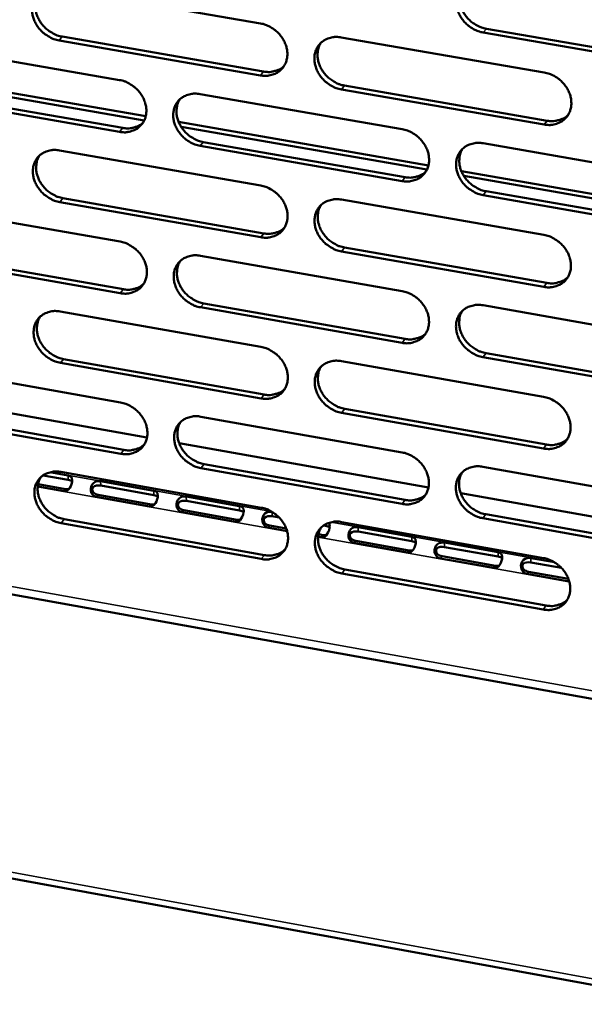
# Model space of a CAD drawing. Units: millimetres. Extents: x 65 to 5840, y 100 to 4100.
# Drawn here: x 5141 to 5188, y 2951 to 3033 of the extents above; entities that cross this region are included whole.
import ezdxf

# ---------------------------------------------------------------- set-up
doc = ezdxf.new("R2010")
doc.units = ezdxf.units.MM
doc.header["$LTSCALE"] = 20
doc.layers.add('Visible (ISO)', color=7, linetype='Continuous', lineweight=50)
doc.layers.add('Visible Narrow (ISO)', color=7, linetype='Continuous', lineweight=35)

msp = doc.modelspace()

# ---------------------------------------------------------------- linework, layer by layer
at = {"layer": 'Visible (ISO)'}
for p, q in [((5144.692, 3035.563), (5161.397, 3032.677)), ((5180.127, 3032.233), (5197.004, 3029.323)), ((5144.978, 3031.579), (5161.667, 3028.686)), ((5168.101, 3031.518), (5184.92, 3028.612)), ((5196.75, 3029.005), (5179.868, 3031.916)), ((5133.088, 3030.871), (5149.719, 3027.981)), ((5161.404, 3028.37), (5144.711, 3031.265)), ((5131.343, 3028.558), (5151.895, 3024.979)), ((5131.547, 3028.165), (5151.776, 3024.641)), ((5168.365, 3027.525), (5185.168, 3024.612)), ((5149.734, 3023.689), (5133.115, 3026.587)), ((5133.385, 3026.902), (5150, 3024.006)), ((5156.394, 3026.821), (5173.138, 3023.911)), ((5184.911, 3024.293), (5168.104, 3027.208)), ((5154.618, 3024.505), (5175.319, 3020.9)), ((5154.822, 3024.11), (5175.198, 3020.561)), ((5173.137, 3019.607), (5156.405, 3022.525)), ((5156.669, 3022.843), (5173.397, 3019.927)), ((5179.858, 3022.744), (5196.716, 3019.814)), ((5144.75, 3022.149), (5161.42, 3019.236)), ((5178.051, 3020.424), (5198.902, 3016.793)), ((5178.255, 3020.029), (5198.779, 3016.453)), ((5196.699, 3015.498), (5179.853, 3018.436)), ((5180.111, 3018.756), (5196.953, 3015.82)), ((5133.17, 3017.503), (5149.767, 3014.587)), ((5161.428, 3014.947), (5144.769, 3017.868)), ((5145.036, 3018.186), (5161.69, 3015.267)), ((5168.111, 3018.067), (5184.894, 3015.135)), ((5133.466, 3013.555), (5150.047, 3010.633)), ((5156.428, 3013.416), (5173.136, 3010.48)), ((5184.885, 3010.834), (5168.114, 3013.775)), ((5168.374, 3014.095), (5185.142, 3011.156)), ((5149.782, 3010.312), (5133.197, 3013.237)), ((5156.702, 3009.46), (5173.395, 3006.517)), ((5144.808, 3008.791), (5161.443, 3005.852)), ((5173.136, 3006.194), (5156.438, 3009.139)), ((5179.842, 3009.302), (5196.665, 3006.346)), ((5180.095, 3005.336), (5196.902, 3002.373)), ((5161.451, 3001.58), (5144.827, 3004.528)), ((5145.093, 3004.849), (5161.712, 3001.904)), ((5168.12, 3004.672), (5184.868, 3001.713)), ((5196.649, 3002.049), (5179.838, 3005.013)), ((5133.252, 3004.19), (5149.814, 3001.248)), ((5135.102, 3001.354), (5152, 2998.346)), ((5184.859, 2997.43), (5168.123, 3000.398)), ((5168.383, 3000.721), (5185.115, 2997.756)), ((5149.829, 2996.992), (5133.278, 2999.942)), ((5133.547, 3000.264), (5150.094, 2997.315)), ((5156.461, 3000.067), (5173.135, 2997.106)), ((5154.66, 2997.872), (5175.326, 2994.194)), ((5143.959, 2995.462), (5145.463, 2995.193)), ((5144.866, 2995.488), (5161.466, 2992.523)), ((5173.135, 2992.837), (5156.472, 2995.808)), ((5156.735, 2996.132), (5173.393, 2993.163)), ((5179.827, 2995.917), (5196.614, 2992.935)), ((5145.471, 2994.831), (5143.388, 2995.204)), ((5148.157, 2994.712), (5152.558, 2993.926)), ((5145.108, 2993.894), (5142.943, 2994.282)), ((5142.972, 2994.477), (5145.262, 2994.067)), ((5152.566, 2993.564), (5148.164, 2994.35)), ((5152.205, 2992.625), (5147.802, 2993.413)), ((5147.956, 2993.586), (5152.358, 2992.799)), ((5155.257, 2993.444), (5159.668, 2992.656)), ((5159.675, 2992.293), (5155.265, 2993.082)), ((5177.996, 2993.718), (5198.811, 2990.013)), ((4974.081, 2992.393), (5450.401, 2904.939)), ((5155.057, 2992.316), (5159.468, 2991.527)), ((5104.886, 2991.803), (5322.323, 2952.624)), ((5145.15, 2991.567), (5161.735, 2988.596)), ((5159.316, 2991.354), (5154.904, 2992.143)), ((5162.373, 2992.173), (5162.379, 2992.172)), ((5162.956, 2991.707), (5162.379, 2991.81)), ((5196.598, 2988.655), (5179.822, 2991.645)), ((5180.079, 2991.972), (5196.851, 2988.983)), ((5161.474, 2988.269), (5144.884, 2991.243)), ((5163.606, 2990.587), (5162.021, 2990.87)), ((5162.173, 2991.044), (5163.535, 2990.8)), ((5166.799, 2991.02), (5166.639, 2991.049)), ((5168.129, 2991.333), (5184.842, 2988.348)), ((5169.503, 2990.899), (5173.932, 2990.108)), ((5166.442, 2990.079), (5166.179, 2990.126)), ((5166.209, 2990.322), (5166.593, 2990.254)), ((5169.303, 2989.769), (5173.733, 2988.977)), ((5173.938, 2989.745), (5169.509, 2990.536)), ((5173.583, 2988.802), (5169.153, 2989.595)), ((5176.648, 2989.623), (5181.086, 2988.83)), ((5181.092, 2988.467), (5176.653, 2989.26)), ((5180.738, 2987.523), (5176.299, 2988.317)), ((5176.448, 2988.491), (5180.887, 2987.698)), ((5183.807, 2988.344), (5185.76, 2987.995)), ((5168.391, 2987.403), (5185.089, 2984.412)), ((5186.339, 2987.529), (5183.813, 2987.98)), ((5184.834, 2984.083), (5168.132, 2987.076)), ((5186.99, 2986.405), (5183.46, 2987.036)), ((5183.608, 2987.211), (5186.92, 2986.619))]:
    msp.add_line(p, q, dxfattribs=at)
at = {"layer": 'Visible (ISO)', "flags": 128}
for points in [[(5179.868, 3031.916, -0.033456), (5179.431, 3032.027, -0.053655), (5179.175, 3032.142, -0.014262), (5178.73, 3032.419, -0.032968), (5178.549, 3032.557, -0.032914), (5178.284, 3032.821, -0.032572), (5178.053, 3033.12, -0.035168), (5177.873, 3033.434, -0.034221), (5177.735, 3033.778, -0.039076), (5177.654, 3034.112, -0.037888), (5177.625, 3034.465, -0.043717), (5177.652, 3034.791, -0.042806), (5177.736, 3035.114, -0.047063), (5177.869, 3035.402, -0.046733), (5178.055, 3035.662, -0.046852), (5178.286, 3035.883, -0.047132), (5178.552, 3036.055, -0.043039), (5178.748, 3036.137, -0.020384), (5179.179, 3036.255, -0.061669), (5179.461, 3036.285, -0.042142), (5179.873, 3036.242)], [(5144.711, 3031.265, -0.033396), (5144.278, 3031.374, -0.053645), (5144.024, 3031.489, -0.014225), (5143.583, 3031.764, -0.032893), (5143.404, 3031.901, -0.032682), (5143.141, 3032.164, -0.032371), (5142.911, 3032.461, -0.034871), (5142.732, 3032.773, -0.033927), (5142.593, 3033.115, -0.038789), (5142.512, 3033.446, -0.037567), (5142.481, 3033.798, -0.043565), (5142.506, 3034.121, -0.042602), (5142.587, 3034.443, -0.047176), (5142.717, 3034.729, -0.046806), (5142.899, 3034.987, -0.047207), (5143.126, 3035.207, -0.047457), (5143.388, 3035.378, -0.043419), (5143.582, 3035.459, -0.020626), (5144.006, 3035.577, -0.062018), (5144.285, 3035.606, -0.04247), (5144.692, 3035.563)], [(5178.164, 3035.777, 0.040297), (5177.995, 3035.447, 0.063241), (5177.933, 3035.218, 0.019205), (5177.89, 3034.793, 0.039914), (5177.893, 3034.588, 0.034703), (5177.949, 3034.253, 0.035826), (5178.048, 3033.94, 0.031849), (5178.199, 3033.622, 0.032643), (5178.385, 3033.333, 0.030702), (5178.614, 3033.059, 0.030927), (5178.873, 3032.818, 0.031249), (5179.041, 3032.696, 0.012908), (5179.471, 3032.44, 0.051369), (5179.713, 3032.335, 0.031668), (5180.127, 3032.233)], [(5143.041, 3035.133, 0.040707), (5142.867, 3034.806, 0.063818), (5142.802, 3034.579, 0.019547), (5142.755, 3034.156, 0.040291), (5142.756, 3033.949, 0.034862), (5142.81, 3033.613, 0.036022), (5142.907, 3033.299, 0.031933), (5143.055, 3032.979, 0.032741), (5143.24, 3032.688, 0.030805), (5143.468, 3032.413, 0.031014), (5143.727, 3032.169, 0.031448), (5143.895, 3032.046, 0.013081), (5144.324, 3031.788, 0.051717), (5144.565, 3031.683, 0.031889), (5144.978, 3031.579)], [(5161.397, 3032.677, -0.033428), (5161.832, 3032.567, -0.053653), (5162.087, 3032.452, -0.014251), (5162.53, 3032.176, -0.032933), (5162.71, 3032.038, -0.032809), (5162.975, 3031.775, -0.032479), (5163.205, 3031.476, -0.035041), (5163.384, 3031.164, -0.034096), (5163.523, 3030.821, -0.038971), (5163.603, 3030.488, -0.037774), (5163.633, 3030.136, -0.043695), (5163.608, 3029.812, -0.042775), (5163.525, 3029.489, -0.047166), (5163.393, 3029.203, -0.046841), (5163.208, 3028.944, -0.047038), (5162.98, 3028.725, -0.047331), (5162.715, 3028.553, -0.043192), (5162.521, 3028.473, -0.020487), (5162.094, 3028.356, -0.06179), (5161.813, 3028.327, -0.042269), (5161.404, 3028.37)], [(5168.104, 3027.208, -0.033402), (5167.669, 3027.318, -0.053606), (5167.413, 3027.433, -0.014226), (5166.97, 3027.71, -0.032908), (5166.79, 3027.847, -0.032816), (5166.526, 3028.11, -0.032479), (5166.295, 3028.409, -0.035065), (5166.116, 3028.721, -0.034112), (5165.977, 3029.065, -0.039), (5165.897, 3029.397, -0.037795), (5165.867, 3029.749, -0.04371), (5165.893, 3030.074, -0.042779), (5165.976, 3030.396, -0.047151), (5166.108, 3030.683, -0.04681), (5166.293, 3030.942, -0.046998), (5166.522, 3031.162, -0.047272), (5166.787, 3031.334, -0.043156), (5166.982, 3031.415, -0.020454), (5167.41, 3031.532, -0.061759), (5167.691, 3031.561, -0.042239), (5168.101, 3031.518)], [(5166.41, 3031.065, 0.040392), (5166.241, 3030.736, 0.06339), (5166.178, 3030.508, 0.019285), (5166.134, 3030.085, 0.039996), (5166.138, 3029.879, 0.0347), (5166.193, 3029.545, 0.03584), (5166.292, 3029.233, 0.031818), (5166.442, 3028.915, 0.032619), (5166.627, 3028.626, 0.030674), (5166.856, 3028.352, 0.030896), (5167.115, 3028.11, 0.031248), (5167.282, 3027.989, 0.012917), (5167.711, 3027.733, 0.051395), (5167.952, 3027.628, 0.031674), (5168.365, 3027.525)], [(5161.667, 3028.686, 0.037949), (5162.043, 3028.645, 0.056934), (5162.296, 3028.664, 0.017096), (5162.6, 3028.735, 0.018717), (5162.873, 3028.819, 0.062467), (5163.075, 3028.919, 0.039796), (5163.352, 3029.137)], [(5184.92, 3028.612, -0.033434), (5185.357, 3028.502, -0.053614), (5185.614, 3028.387, -0.014251), (5186.06, 3028.109, -0.032948), (5186.24, 3027.971, -0.032943), (5186.506, 3027.707, -0.032588), (5186.737, 3027.407, -0.035237), (5186.916, 3027.094, -0.034283), (5187.055, 3026.75, -0.039183), (5187.135, 3026.416, -0.038003), (5187.163, 3026.063, -0.043838), (5187.136, 3025.737, -0.042952), (5187.052, 3025.415, -0.047138), (5186.918, 3025.127, -0.046843), (5186.731, 3024.868, -0.046827), (5186.499, 3024.648, -0.047145), (5186.233, 3024.477, -0.04293), (5186.037, 3024.396, -0.020317), (5185.606, 3024.279, -0.061532), (5185.323, 3024.25, -0.042039), (5184.911, 3024.293)], [(5149.719, 3027.981, -0.033374), (5150.152, 3027.871, -0.053604), (5150.406, 3027.756, -0.014214), (5150.848, 3027.48, -0.032873), (5151.027, 3027.343, -0.03271), (5151.291, 3027.081, -0.032387), (5151.521, 3026.783, -0.034939), (5151.7, 3026.472, -0.033988), (5151.838, 3026.129, -0.038895), (5151.919, 3025.798, -0.037681), (5151.949, 3025.447, -0.043686), (5151.925, 3025.124, -0.042748), (5151.843, 3024.803, -0.047254), (5151.712, 3024.517, -0.046917), (5151.529, 3024.259, -0.047185), (5151.302, 3024.041, -0.047471), (5151.039, 3023.87, -0.043309), (5150.845, 3023.79, -0.020558), (5150.42, 3023.674, -0.061879), (5150.141, 3023.645, -0.042366), (5149.734, 3023.689)], [(5156.405, 3022.525, -0.033348), (5155.971, 3022.636, -0.053557), (5155.717, 3022.75, -0.01419), (5155.275, 3023.026, -0.032848), (5155.096, 3023.163, -0.032717), (5154.832, 3023.426, -0.032386), (5154.602, 3023.724, -0.034963), (5154.423, 3024.035, -0.034004), (5154.284, 3024.377, -0.038923), (5154.204, 3024.709, -0.037702), (5154.174, 3025.06, -0.043701), (5154.199, 3025.383, -0.042753), (5154.281, 3025.704, -0.047238), (5154.412, 3025.99, -0.046886), (5154.595, 3026.248, -0.047144), (5154.823, 3026.467, -0.047412), (5155.086, 3026.638, -0.043273), (5155.28, 3026.719, -0.020525), (5155.706, 3026.835, -0.061848), (5155.986, 3026.864, -0.042335), (5156.394, 3026.821)], [(5154.72, 3026.378, 0.040484), (5154.55, 3026.051, 0.063536), (5154.488, 3025.824, 0.019363), (5154.443, 3025.402, 0.040077), (5154.446, 3025.196, 0.034696), (5154.502, 3024.863, 0.035852), (5154.6, 3024.551, 0.031785), (5154.75, 3024.233, 0.032594), (5154.934, 3023.944, 0.030644), (5155.163, 3023.671, 0.030863), (5155.421, 3023.429, 0.031245), (5155.588, 3023.308, 0.012924), (5156.016, 3023.051, 0.051418), (5156.257, 3022.946, 0.031678), (5156.669, 3022.843)], [(5185.168, 3024.612, 0.038624), (5185.554, 3024.57, 0.057706), (5185.814, 3024.591, 0.017626), (5186.126, 3024.666, 0.019313), (5186.405, 3024.754, 0.063373), (5186.612, 3024.86, 0.040525), (5186.893, 3025.087)], [(5150, 3024.006, 0.037739), (5150.372, 3023.964, 0.056678), (5150.621, 3023.983, 0.016932), (5150.923, 3024.051, 0.018549), (5151.192, 3024.133, 0.062226), (5151.392, 3024.231, 0.039589), (5151.668, 3024.445)], [(5173.138, 3023.911, -0.03338), (5173.573, 3023.801, -0.053565), (5173.829, 3023.686, -0.014215), (5174.273, 3023.409, -0.032888), (5174.453, 3023.272, -0.032845), (5174.718, 3023.008, -0.032494), (5174.948, 3022.709, -0.035134), (5175.128, 3022.397, -0.034174), (5175.266, 3022.053, -0.039107), (5175.346, 3021.721, -0.03791), (5175.375, 3021.369, -0.043831), (5175.349, 3021.045, -0.042926), (5175.265, 3020.723, -0.047227), (5175.133, 3020.437, -0.04692), (5174.947, 3020.179, -0.046974), (5174.717, 3019.96, -0.047285), (5174.452, 3019.789, -0.043046), (5174.257, 3019.708, -0.020387), (5173.828, 3019.592, -0.061621), (5173.547, 3019.564, -0.042135), (5173.137, 3019.607)], [(5179.853, 3018.436, -0.033354), (5179.417, 3018.547, -0.053518), (5179.161, 3018.662, -0.01419), (5178.716, 3018.94, -0.032863), (5178.536, 3019.077, -0.032852), (5178.272, 3019.34, -0.032494), (5178.041, 3019.639, -0.035157), (5177.862, 3019.952, -0.03419), (5177.724, 3020.295, -0.039135), (5177.644, 3020.628, -0.03793), (5177.615, 3020.979, -0.043845), (5177.641, 3021.304, -0.04293), (5177.725, 3021.626, -0.047211), (5177.858, 3021.912, -0.046889), (5178.043, 3022.171, -0.046933), (5178.274, 3022.39, -0.047226), (5178.54, 3022.561, -0.043011), (5178.735, 3022.642, -0.020354), (5179.165, 3022.759, -0.06159), (5179.447, 3022.787, -0.042105), (5179.858, 3022.744)], [(5144.769, 3017.868, -0.033295), (5144.337, 3017.979, -0.053508), (5144.084, 3018.093, -0.014154), (5143.643, 3018.369, -0.032789), (5143.465, 3018.505, -0.03262), (5143.202, 3018.767, -0.032294), (5142.973, 3019.064, -0.034861), (5142.794, 3019.374, -0.033897), (5142.655, 3019.716, -0.038847), (5142.575, 3020.046, -0.037609), (5142.544, 3020.396, -0.043692), (5142.568, 3020.718, -0.042726), (5142.649, 3021.038, -0.047325), (5142.779, 3021.323, -0.046962), (5142.961, 3021.58, -0.04729), (5143.187, 3021.798, -0.047552), (5143.449, 3021.968, -0.04339), (5143.642, 3022.048, -0.020595), (5144.066, 3022.164, -0.061938), (5144.345, 3022.192, -0.042432), (5144.75, 3022.149)], [(5143.094, 3021.717, 0.040575), (5142.924, 3021.391, 0.06368), (5142.861, 3021.165, 0.01944), (5142.816, 3020.744, 0.040155), (5142.819, 3020.539, 0.034689), (5142.874, 3020.206, 0.035862), (5142.972, 3019.894, 0.03175), (5143.121, 3019.577, 0.032567), (5143.306, 3019.288, 0.030612), (5143.533, 3019.015, 0.030828), (5143.791, 3018.773, 0.03124), (5143.958, 3018.651, 0.01293), (5144.385, 3018.395, 0.051439), (5144.624, 3018.29, 0.03168), (5145.036, 3018.186)], [(5178.144, 3022.277, 0.040167), (5177.979, 3021.947, 0.063106), (5177.919, 3021.72, 0.0191), (5177.878, 3021.298, 0.03978), (5177.883, 3021.094, 0.03453), (5177.94, 3020.762, 0.035666), (5178.04, 3020.452, 0.031665), (5178.191, 3020.136, 0.032467), (5178.377, 3019.849, 0.030508), (5178.606, 3019.578, 0.03074), (5178.864, 3019.338, 0.031041), (5179.03, 3019.218, 0.012759), (5179.459, 3018.963, 0.051092), (5179.699, 3018.859, 0.031459), (5180.111, 3018.756)], [(5173.397, 3019.927, 0.038407), (5173.779, 3019.884, 0.057443), (5174.035, 3019.905, 0.017453), (5174.344, 3019.977, 0.019136), (5174.62, 3020.064, 0.063123), (5174.825, 3020.167, 0.040309), (5175.104, 3020.39)], [(5161.42, 3019.236, -0.033326), (5161.854, 3019.126, -0.053516), (5162.109, 3019.011, -0.014179), (5162.551, 3018.734, -0.032828), (5162.731, 3018.598, -0.032746), (5162.994, 3018.335, -0.032401), (5163.224, 3018.037, -0.035031), (5163.403, 3017.725, -0.034066), (5163.542, 3017.383, -0.03903), (5163.622, 3017.052, -0.037816), (5163.652, 3016.701, -0.043822), (5163.626, 3016.378, -0.042899), (5163.544, 3016.057, -0.047315), (5163.412, 3015.772, -0.046997), (5163.228, 3015.515, -0.04712), (5162.999, 3015.297, -0.047425), (5162.736, 3015.127, -0.043163), (5162.542, 3015.047, -0.020457), (5162.115, 3014.931, -0.06171), (5161.835, 3014.903, -0.042231), (5161.428, 3014.947)], [(5168.114, 3013.775, -0.033301), (5167.679, 3013.886, -0.053469), (5167.424, 3014.001, -0.014154), (5166.981, 3014.277, -0.032804), (5166.802, 3014.414, -0.032753), (5166.538, 3014.677, -0.032401), (5166.308, 3014.975, -0.035055), (5166.129, 3015.286, -0.034082), (5165.991, 3015.629, -0.039058), (5165.911, 3015.96, -0.037837), (5165.881, 3016.311, -0.043837), (5165.907, 3016.634, -0.042903), (5165.99, 3016.955, -0.047299), (5166.122, 3017.24, -0.046966), (5166.306, 3017.498, -0.04708), (5166.535, 3017.716, -0.047366), (5166.799, 3017.886, -0.043127), (5166.993, 3017.967, -0.020424), (5167.421, 3018.083, -0.061679), (5167.701, 3018.111, -0.042201), (5168.111, 3018.067)], [(5166.414, 3017.611, 0.040261), (5166.249, 3017.284, 0.063254), (5166.188, 3017.057, 0.01918), (5166.148, 3016.636, 0.039862), (5166.152, 3016.432, 0.034528), (5166.209, 3016.101, 0.03568), (5166.309, 3015.791, 0.031635), (5166.459, 3015.475, 0.032445), (5166.644, 3015.189, 0.030481), (5166.873, 3014.917, 0.030709), (5167.13, 3014.678, 0.031041), (5167.296, 3014.558, 0.012768), (5167.724, 3014.302, 0.051118), (5167.963, 3014.198, 0.031465), (5168.374, 3014.095)], [(5161.69, 3015.267, 0.038193), (5162.067, 3015.224, 0.057183), (5162.321, 3015.244, 0.017284), (5162.627, 3015.315, 0.018963), (5162.9, 3015.399, 0.062877), (5163.102, 3015.5, 0.040098), (5163.38, 3015.72)], [(5184.894, 3015.135, -0.033332), (5185.33, 3015.024, -0.053477), (5185.587, 3014.908, -0.014179), (5186.031, 3014.631, -0.032843), (5186.211, 3014.493, -0.032881), (5186.476, 3014.23, -0.032509), (5186.707, 3013.93, -0.035226), (5186.886, 3013.618, -0.034253), (5187.024, 3013.275, -0.039243), (5187.104, 3012.942, -0.038046), (5187.133, 3012.591, -0.043967), (5187.106, 3012.267, -0.043076), (5187.021, 3011.945, -0.047286), (5186.887, 3011.659, -0.046998), (5186.701, 3011.402, -0.046908), (5186.47, 3011.183, -0.047237), (5186.204, 3011.013, -0.042901), (5186.009, 3010.933, -0.020287), (5185.578, 3010.817, -0.061452), (5185.296, 3010.789, -0.042001), (5184.885, 3010.834)], [(5149.767, 3014.587, -0.033272), (5150.199, 3014.476, -0.053468), (5150.453, 3014.361, -0.014143), (5150.894, 3014.086, -0.032769), (5151.072, 3013.949, -0.032648), (5151.335, 3013.687, -0.032309), (5151.565, 3013.39, -0.034929), (5151.743, 3013.079, -0.033958), (5151.882, 3012.738, -0.038953), (5151.962, 3012.408, -0.037723), (5151.992, 3012.058, -0.043814), (5151.968, 3011.736, -0.042872), (5151.886, 3011.417, -0.047403), (5151.755, 3011.133, -0.047073), (5151.573, 3010.877, -0.047266), (5151.346, 3010.66, -0.047565), (5151.084, 3010.49, -0.04328), (5150.891, 3010.411, -0.020527), (5150.467, 3010.296, -0.061799), (5150.188, 3010.268, -0.042327), (5149.782, 3010.312)], [(5156.438, 3009.139, -0.033247), (5156.006, 3009.25, -0.05342), (5155.752, 3009.364, -0.014118), (5155.31, 3009.64, -0.032744), (5155.132, 3009.777, -0.032655), (5154.869, 3010.039, -0.032309), (5154.64, 3010.336, -0.034953), (5154.461, 3010.647, -0.033974), (5154.322, 3010.988, -0.038982), (5154.242, 3011.318, -0.037744), (5154.212, 3011.668, -0.043829), (5154.237, 3011.99, -0.042876), (5154.319, 3012.309, -0.047387), (5154.449, 3012.594, -0.047042), (5154.632, 3012.85, -0.047226), (5154.86, 3013.067, -0.047506), (5155.123, 3013.237, -0.043244), (5155.316, 3013.317, -0.020494), (5155.741, 3013.432, -0.061768), (5156.021, 3013.46, -0.042297), (5156.428, 3013.416)], [(5154.749, 3012.971, 0.040353), (5154.583, 3012.645, 0.0634), (5154.522, 3012.42, 0.019258), (5154.481, 3012, 0.039942), (5154.485, 3011.796, 0.034524), (5154.542, 3011.465, 0.035692), (5154.641, 3011.156, 0.031603), (5154.791, 3010.84, 0.032421), (5154.976, 3010.554, 0.030452), (5155.203, 3010.282, 0.030677), (5155.461, 3010.043, 0.031039), (5155.626, 3009.922, 0.012776), (5156.053, 3009.667, 0.051143), (5156.292, 3009.563, 0.03147), (5156.702, 3009.46)], [(5150.047, 3010.633, 0.037983), (5150.42, 3010.59, 0.056926), (5150.671, 3010.609, 0.017118), (5150.974, 3010.678, 0.018793), (5151.244, 3010.76, 0.062634), (5151.444, 3010.859, 0.039889), (5151.72, 3011.074)], [(5185.142, 3011.156, 0.038864), (5185.529, 3011.112, 0.057947), (5185.79, 3011.134, 0.017812), (5186.104, 3011.209, 0.019559), (5186.383, 3011.298, 0.063777), (5186.59, 3011.404, 0.040823), (5186.871, 3011.633)], [(5173.136, 3010.48, -0.033278), (5173.571, 3010.369, -0.053429), (5173.826, 3010.254, -0.014143), (5174.27, 3009.977, -0.032783), (5174.449, 3009.84, -0.032782), (5174.713, 3009.577, -0.032416), (5174.943, 3009.279, -0.035123), (5175.122, 3008.968, -0.034144), (5175.26, 3008.625, -0.039166), (5175.34, 3008.294, -0.037952), (5175.369, 3007.944, -0.043959), (5175.343, 3007.621, -0.04305), (5175.26, 3007.301, -0.047375), (5175.127, 3007.016, -0.047076), (5174.942, 3006.759, -0.047055), (5174.713, 3006.542, -0.047378), (5174.448, 3006.372, -0.043017), (5174.254, 3006.293, -0.020356), (5173.826, 3006.178, -0.061541), (5173.545, 3006.15, -0.042097), (5173.136, 3006.194)], [(5179.838, 3005.013, -0.033253), (5179.402, 3005.124, -0.053382), (5179.147, 3005.239, -0.014119), (5178.703, 3005.517, -0.032759), (5178.524, 3005.654, -0.032789), (5178.26, 3005.917, -0.032416), (5178.03, 3006.215, -0.035147), (5177.851, 3006.526, -0.03416), (5177.713, 3006.869, -0.039194), (5177.633, 3007.2, -0.037973), (5177.604, 3007.55, -0.043973), (5177.63, 3007.873, -0.043054), (5177.714, 3008.194, -0.04736), (5177.847, 3008.479, -0.047044), (5178.032, 3008.736, -0.047014), (5178.262, 3008.954, -0.047319), (5178.527, 3009.123, -0.042981), (5178.722, 3009.203, -0.020324), (5179.151, 3009.319, -0.06151), (5179.432, 3009.347, -0.042067), (5179.842, 3009.302)], [(5144.827, 3004.528, -0.033194), (5144.396, 3004.639, -0.053372), (5144.143, 3004.753, -0.014083), (5143.703, 3005.029, -0.032685), (5143.525, 3005.165, -0.032558), (5143.263, 3005.426, -0.032217), (5143.034, 3005.723, -0.034851), (5142.856, 3006.032, -0.033867), (5142.718, 3006.372, -0.038905), (5142.637, 3006.701, -0.03765), (5142.606, 3007.05, -0.043819), (5142.631, 3007.371, -0.042849), (5142.711, 3007.689, -0.047474), (5142.841, 3007.972, -0.047118), (5143.023, 3008.228, -0.047372), (5143.249, 3008.444, -0.047646), (5143.51, 3008.613, -0.043361), (5143.702, 3008.693, -0.020564), (5144.125, 3008.807, -0.061857), (5144.403, 3008.835, -0.042393), (5144.808, 3008.791)], [(5178.124, 3008.833, 0.040038), (5177.963, 3008.505, 0.062972), (5177.904, 3008.279, 0.018997), (5177.867, 3007.859, 0.039647), (5177.873, 3007.657, 0.034358), (5177.932, 3007.328, 0.035506), (5178.032, 3007.02, 0.031483), (5178.184, 3006.706, 0.032294), (5178.369, 3006.422, 0.030316), (5178.598, 3006.153, 0.030554), (5178.855, 3005.915, 0.030837), (5179.02, 3005.796, 0.012612), (5179.447, 3005.542, 0.050818), (5179.685, 3005.439, 0.031253), (5180.095, 3005.336)], [(5143.147, 3008.356, 0.040444), (5142.981, 3008.032, 0.063544), (5142.92, 3007.807, 0.019335), (5142.878, 3007.388, 0.04002), (5142.882, 3007.185, 0.034518), (5142.938, 3006.854, 0.035702), (5143.037, 3006.545, 0.03157), (5143.187, 3006.23, 0.032395), (5143.371, 3005.944, 0.030422), (5143.598, 3005.673, 0.030644), (5143.855, 3005.433, 0.031035), (5144.02, 3005.312, 0.012783), (5144.446, 3005.057, 0.051165), (5144.684, 3004.953, 0.031473), (5145.093, 3004.849)], [(5173.395, 3006.517, 0.038646), (5173.778, 3006.474, 0.057683), (5174.036, 3006.494, 0.017638), (5174.346, 3006.567, 0.01938), (5174.623, 3006.654, 0.063526), (5174.828, 3006.758, 0.040607), (5175.107, 3006.983)], [(5161.443, 3005.852, -0.033225), (5161.876, 3005.741, -0.05338), (5162.131, 3005.626, -0.014107), (5162.572, 3005.349, -0.032724), (5162.751, 3005.213, -0.032684), (5163.014, 3004.95, -0.032324), (5163.244, 3004.653, -0.035021), (5163.422, 3004.343, -0.034035), (5163.561, 3004.001, -0.039089), (5163.641, 3003.671, -0.037858), (5163.67, 3003.322, -0.04395), (5163.645, 3003, -0.043023), (5163.562, 3002.681, -0.047464), (5163.431, 3002.397, -0.047153), (5163.247, 3002.142, -0.047201), (5163.019, 3001.925, -0.047518), (5162.756, 3001.757, -0.043133), (5162.563, 3001.677, -0.020426), (5162.137, 3001.563, -0.061629), (5161.858, 3001.536, -0.042193), (5161.451, 3001.58)], [(5168.123, 3000.398, -0.0332), (5167.689, 3000.509, -0.053333), (5167.435, 3000.624, -0.014083), (5166.993, 3000.901, -0.0327), (5166.814, 3001.037, -0.032691), (5166.551, 3001.3, -0.032323), (5166.321, 3001.597, -0.035045), (5166.143, 3001.907, -0.034051), (5166.005, 3002.249, -0.039117), (5165.925, 3002.579, -0.037879), (5165.895, 3002.928, -0.043965), (5165.921, 3003.25, -0.043028), (5166.003, 3003.569, -0.047448), (5166.135, 3003.853, -0.047121), (5166.319, 3004.109, -0.047161), (5166.547, 3004.326, -0.047459), (5166.811, 3004.495, -0.043098), (5167.005, 3004.575, -0.020393), (5167.432, 3004.689, -0.061599), (5167.712, 3004.717, -0.042163), (5168.12, 3004.672)], [(5166.419, 3004.214, 0.040132), (5166.257, 3003.888, 0.06312), (5166.199, 3003.663, 0.019077), (5166.161, 3003.244, 0.039729), (5166.167, 3003.042, 0.034357), (5166.225, 3002.713, 0.035521), (5166.325, 3002.406, 0.031454), (5166.476, 3002.092, 0.032272), (5166.661, 3001.808, 0.030291), (5166.889, 3001.539, 0.030525), (5167.145, 3001.301, 0.030837), (5167.31, 3001.182, 0.012622), (5167.736, 3000.928, 0.050845), (5167.974, 3000.824, 0.03126), (5168.383, 3000.721)], [(5161.712, 3001.904, 0.038431), (5162.091, 3001.86, 0.057423), (5162.346, 3001.88, 0.017467), (5162.653, 3001.951, 0.019205), (5162.927, 3002.036, 0.063279), (5163.13, 3002.137, 0.040393), (5163.407, 3002.358)], [(5149.814, 3001.248, -0.033171), (5150.246, 3001.137, -0.053332), (5150.498, 3001.022, -0.014072), (5150.939, 3000.747, -0.032665), (5151.117, 3000.61, -0.032587), (5151.379, 3000.349, -0.032232), (5151.608, 3000.052, -0.034919), (5151.786, 2999.743, -0.033928), (5151.925, 2999.403, -0.039012), (5152.005, 2999.074, -0.037765), (5152.035, 2998.725, -0.043941), (5152.01, 2998.405, -0.042996), (5151.929, 2998.087, -0.047551), (5151.799, 2997.804, -0.047229), (5151.616, 2997.55, -0.047348), (5151.39, 2997.334, -0.047658), (5151.128, 2997.166, -0.04325), (5150.936, 2997.087, -0.020496), (5150.512, 2996.974, -0.061718), (5150.234, 2996.947, -0.042288), (5149.829, 2996.992)], [(5184.868, 3001.713, -0.033231), (5185.303, 3001.602, -0.053341), (5185.559, 3001.486, -0.014108), (5186.003, 3001.209, -0.032739), (5186.183, 3001.071, -0.032818), (5186.447, 3000.808, -0.032431), (5186.677, 3000.51, -0.035216), (5186.856, 3000.199, -0.034222), (5186.994, 2999.856, -0.039302), (5187.074, 2999.525, -0.038088), (5187.102, 2999.175, -0.044095), (5187.075, 2998.852, -0.043201), (5186.991, 2998.532, -0.047435), (5186.857, 2998.248, -0.047154), (5186.672, 2997.992, -0.046988), (5186.441, 2997.775, -0.04733), (5186.175, 2997.606, -0.042871), (5185.981, 2997.527, -0.020256), (5185.551, 2997.412, -0.061372), (5185.27, 2997.385, -0.041962), (5184.859, 2997.43)], [(5156.472, 2995.808, -0.033146), (5156.04, 2995.919, -0.053284), (5155.787, 2996.034, -0.014047), (5155.346, 2996.31, -0.032641), (5155.168, 2996.446, -0.032594), (5154.906, 2996.708, -0.032231), (5154.677, 2997.004, -0.034943), (5154.498, 2997.314, -0.033944), (5154.36, 2997.654, -0.03904), (5154.28, 2997.983, -0.037785), (5154.25, 2998.331, -0.043956), (5154.275, 2998.652, -0.043), (5154.357, 2998.97, -0.047536), (5154.487, 2999.253, -0.047198), (5154.67, 2999.508, -0.047307), (5154.897, 2999.724, -0.047599), (5155.159, 2999.892, -0.043214), (5155.352, 2999.971, -0.020463), (5155.776, 3000.085, -0.061687), (5156.055, 3000.112, -0.042258), (5156.461, 3000.067)], [(5154.778, 2999.621, 0.040224), (5154.615, 2999.295, 0.063266), (5154.557, 2999.071, 0.019155), (5154.519, 2998.654, 0.039809), (5154.524, 2998.452, 0.034354), (5154.582, 2998.123, 0.035534), (5154.682, 2997.816, 0.031424), (5154.833, 2997.503, 0.032249), (5155.017, 2997.219, 0.030263), (5155.244, 2996.95, 0.030494), (5155.5, 2996.712, 0.030836), (5155.665, 2996.593, 0.01263), (5156.09, 2996.339, 0.050871), (5156.327, 2996.235, 0.031266), (5156.735, 2996.132)], [(5185.115, 2997.756, 0.039097), (5185.504, 2997.712, 0.058179), (5185.766, 2997.733, 0.017994), (5186.081, 2997.808, 0.019801), (5186.361, 2997.897, 0.064175), (5186.568, 2998.004, 0.041116), (5186.849, 2998.235)], [(5150.094, 2997.315, 0.03822), (5150.468, 2997.272, 0.057165), (5150.72, 2997.291, 0.0173), (5151.024, 2997.36, 0.019033), (5151.295, 2997.443, 0.063034), (5151.496, 2997.542, 0.040183), (5151.771, 2997.759)], [(5173.135, 2997.106, -0.033177), (5173.569, 2996.994, -0.053293), (5173.824, 2996.879, -0.014072), (5174.266, 2996.602, -0.03268), (5174.445, 2996.465, -0.03272), (5174.708, 2996.203, -0.032339), (5174.938, 2995.905, -0.035113), (5175.117, 2995.595, -0.034113), (5175.255, 2995.253, -0.039224), (5175.334, 2994.923, -0.037994), (5175.363, 2994.574, -0.044087), (5175.337, 2994.253, -0.043175), (5175.254, 2993.934, -0.047524), (5175.122, 2993.651, -0.047231), (5174.937, 2993.396, -0.047135), (5174.708, 2993.179, -0.04747), (5174.444, 2993.011, -0.042987), (5174.25, 2992.933, -0.020325), (5173.823, 2992.819, -0.061461), (5173.543, 2992.792, -0.042058), (5173.135, 2992.837)], [(5144.884, 2991.243, -0.033093), (5144.454, 2991.354, -0.053236), (5144.202, 2991.469, -0.014012), (5143.763, 2991.744, -0.032582), (5143.586, 2991.88, -0.032497), (5143.324, 2992.141, -0.03214), (5143.095, 2992.437, -0.034841), (5142.918, 2992.745, -0.033836), (5142.779, 2993.084, -0.038963), (5142.699, 2993.412, -0.037692), (5142.668, 2993.759, -0.043946), (5142.693, 2994.079, -0.042973), (5142.773, 2994.396, -0.047623), (5142.903, 2994.677, -0.047274), (5143.084, 2994.932, -0.047454), (5143.31, 2995.147, -0.04774), (5143.57, 2995.314, -0.043331), (5143.762, 2995.393, -0.020533), (5144.184, 2995.506, -0.061776), (5144.462, 2995.533, -0.042354), (5144.866, 2995.488)], [(5179.822, 2991.645, -0.033152), (5179.388, 2991.757, -0.053246), (5179.133, 2991.873, -0.014048), (5178.69, 2992.15, -0.032655), (5178.511, 2992.287, -0.032727), (5178.248, 2992.549, -0.032338), (5178.018, 2992.847, -0.035137), (5177.84, 2993.157, -0.034129), (5177.702, 2993.498, -0.039253), (5177.622, 2993.828, -0.038015), (5177.593, 2994.177, -0.044102), (5177.62, 2994.499, -0.043179), (5177.703, 2994.818, -0.047508), (5177.836, 2995.102, -0.0472), (5178.02, 2995.357, -0.047094), (5178.25, 2995.573, -0.047411), (5178.515, 2995.742, -0.042951), (5178.709, 2995.821, -0.020293), (5179.137, 2995.935, -0.06143), (5179.418, 2995.962, -0.042028), (5179.827, 2995.917)], [(5143.2, 2995.052, 0.040314), (5143.037, 2994.728, 0.063409), (5142.978, 2994.505, 0.019231), (5142.94, 2994.089, 0.039886), (5142.945, 2993.887, 0.034349), (5143.003, 2993.558, 0.035544), (5143.102, 2993.252, 0.031392), (5143.252, 2992.939, 0.032224), (5143.436, 2992.655, 0.030234), (5143.663, 2992.386, 0.030462), (5143.918, 2992.148, 0.030834), (5144.082, 2992.029, 0.012638), (5144.506, 2991.775, 0.050894), (5144.743, 2991.671, 0.03127), (5145.15, 2991.567)], [(5178.105, 2995.446, 0.03991), (5177.947, 2995.119, 0.06284), (5177.89, 2994.895, 0.018896), (5177.856, 2994.477, 0.039515), (5177.863, 2994.277, 0.034188), (5177.923, 2993.95, 0.035349), (5178.025, 2993.644, 0.031303), (5178.177, 2993.333, 0.032122), (5178.362, 2993.051, 0.030127), (5178.589, 2992.784, 0.030371), (5178.846, 2992.548, 0.030635), (5179.009, 2992.43, 0.012469), (5179.435, 2992.178, 0.050547), (5179.672, 2992.075, 0.031049), (5180.079, 2991.972)], [(5173.393, 2993.163, 0.038879), (5173.777, 2993.119, 0.057915), (5174.037, 2993.14, 0.017819), (5174.348, 2993.213, 0.019621), (5174.626, 2993.3, 0.063922), (5174.831, 2993.405, 0.040898), (5175.109, 2993.631)], [(5161.466, 2992.523, -0.033124), (5161.899, 2992.411, -0.053245), (5162.152, 2992.296, -0.014037), (5162.593, 2992.02, -0.032621), (5162.771, 2991.884, -0.032622), (5163.034, 2991.622, -0.032247), (5163.263, 2991.325, -0.035011), (5163.441, 2991.016, -0.034005), (5163.579, 2990.675, -0.039147), (5163.659, 2990.347, -0.0379), (5163.689, 2989.999, -0.044078), (5163.663, 2989.678, -0.043148), (5163.581, 2989.361, -0.047613), (5163.45, 2989.078, -0.047309), (5163.267, 2988.824, -0.047282), (5163.039, 2988.609, -0.047611), (5162.777, 2988.442, -0.043103), (5162.584, 2988.363, -0.020395), (5162.159, 2988.251, -0.061549), (5161.88, 2988.224, -0.042153), (5161.474, 2988.269)], [(5168.132, 2987.076, -0.033099), (5167.699, 2987.188, -0.053198), (5167.445, 2987.303, -0.014012), (5167.004, 2987.58, -0.032597), (5166.826, 2987.716, -0.032629), (5166.563, 2987.978, -0.032246), (5166.334, 2988.275, -0.035035), (5166.156, 2988.584, -0.034021), (5166.018, 2988.924, -0.039176), (5165.938, 2989.253, -0.037921), (5165.909, 2989.601, -0.044093), (5165.934, 2989.922, -0.043152), (5166.017, 2990.24, -0.047597), (5166.148, 2990.522, -0.047277), (5166.332, 2990.776, -0.047241), (5166.56, 2990.992, -0.047552), (5166.823, 2991.16, -0.043067), (5167.016, 2991.238, -0.020362), (5167.442, 2991.351, -0.061518), (5167.722, 2991.378, -0.042124), (5168.129, 2991.333)], [(5166.424, 2990.873, 0.040004), (5166.266, 2990.548, 0.062987), (5166.209, 2990.325, 0.018975), (5166.174, 2989.908, 0.039597), (5166.181, 2989.708, 0.034188), (5166.241, 2989.381, 0.035364), (5166.342, 2989.076, 0.031275), (5166.493, 2988.765, 0.032102), (5166.678, 2988.483, 0.030103), (5166.905, 2988.216, 0.030343), (5167.161, 2987.98, 0.030636), (5167.324, 2987.862, 0.012479), (5167.749, 2987.609, 0.050576), (5167.985, 2987.506, 0.031057), (5168.391, 2987.403)], [(5161.735, 2988.596, 0.038663), (5162.115, 2988.552, 0.057654), (5162.371, 2988.571, 0.017647), (5162.68, 2988.642, 0.019443), (5162.954, 2988.728, 0.063674), (5163.157, 2988.83, 0.040683), (5163.434, 2989.052)], [(5184.842, 2988.348, -0.03313), (5185.277, 2988.236, -0.053206), (5185.532, 2988.12, -0.014037), (5185.975, 2987.843, -0.032635), (5186.154, 2987.706, -0.032756), (5186.418, 2987.443, -0.032353), (5186.648, 2987.145, -0.035206), (5186.826, 2986.835, -0.034191), (5186.964, 2986.494, -0.039361), (5187.043, 2986.164, -0.038131), (5187.072, 2985.815, -0.044223), (5187.045, 2985.494, -0.043326), (5186.961, 2985.176, -0.047583), (5186.827, 2984.892, -0.047309), (5186.642, 2984.638, -0.047067), (5186.412, 2984.422, -0.047421), (5186.147, 2984.255, -0.04284), (5185.953, 2984.176, -0.020225), (5185.524, 2984.064, -0.061292), (5185.243, 2984.037, -0.041924), (5184.834, 2984.083)], [(5185.089, 2984.412, 0.039325), (5185.479, 2984.367, 0.058402), (5185.742, 2984.388, 0.018171), (5186.058, 2984.463, 0.02004), (5186.339, 2984.553, 0.064565), (5186.547, 2984.66, 0.041403), (5186.827, 2984.892)]]:
    msp.add_lwpolyline(points, format="xyb", dxfattribs=at)
at = {"layer": 'Visible (ISO)'}
for points, knots in [([(5145.463, 2995.193), (5145.674, 2995.156), (5145.807, 2995.039), (5145.807, 2994.81), (5145.807, 2994.618), (5145.727, 2994.349), (5145.606, 2994.159), (5145.478, 2993.957), (5145.296, 2993.861), (5145.108, 2993.894)], [-3.141593, -3.141593, -3.141593, -3.141593, -1.992809, -1.992809, -1.992809, -1.026266, -1.026266, -1.026266, 0, 0, 0, 0]), ([(5147.802, 2993.413), (5147.591, 2993.45), (5147.383, 2993.655), (5147.341, 2993.933), (5147.305, 2994.166), (5147.394, 2994.425), (5147.556, 2994.567), (5147.729, 2994.718), (5147.968, 2994.746), (5148.157, 2994.712)], [-3.141593, -3.141593, -3.141593, -3.141593, -1.992809, -1.992809, -1.992809, -1.026266, -1.026266, -1.026266, 0, 0, 0, 0]), ([(5148.164, 2994.35), (5147.931, 2994.392), (5147.653, 2994.37), (5147.529, 2994.228), (5147.421, 2994.103), (5147.446, 2993.9), (5147.588, 2993.764), (5147.682, 2993.673), (5147.819, 2993.61), (5147.956, 2993.586)], [0, 0, 0, 0, 1.274557, 1.274557, 1.274557, 2.394342, 2.394342, 2.394342, 3.141593, 3.141593, 3.141593, 3.141593]), ([(5152.558, 2993.926), (5152.769, 2993.888), (5152.903, 2993.771), (5152.904, 2993.542), (5152.905, 2993.35), (5152.825, 2993.08), (5152.704, 2992.89), (5152.575, 2992.688), (5152.393, 2992.592), (5152.205, 2992.625)], [-3.141593, -3.141593, -3.141593, -3.141593, -1.992809, -1.992809, -1.992809, -1.026266, -1.026266, -1.026266, 0, 0, 0, 0]), ([(5154.904, 2992.143), (5154.693, 2992.18), (5154.484, 2992.385), (5154.442, 2992.663), (5154.406, 2992.897), (5154.495, 2993.156), (5154.657, 2993.298), (5154.829, 2993.449), (5155.069, 2993.478), (5155.257, 2993.444)], [-3.141593, -3.141593, -3.141593, -3.141593, -1.992809, -1.992809, -1.992809, -1.026266, -1.026266, -1.026266, 0, 0, 0, 0]), ([(5155.265, 2993.082), (5155.03, 2993.123), (5154.753, 2993.102), (5154.629, 2992.959), (5154.521, 2992.834), (5154.547, 2992.63), (5154.688, 2992.494), (5154.782, 2992.403), (5154.92, 2992.341), (5155.057, 2992.316)], [0, 0, 0, 0, 1.274557, 1.274557, 1.274557, 2.394342, 2.394342, 2.394342, 3.141593, 3.141593, 3.141593, 3.141593]), ([(5159.668, 2992.656), (5159.88, 2992.618), (5160.015, 2992.501), (5160.016, 2992.272), (5160.018, 2992.078), (5159.937, 2991.809), (5159.816, 2991.619), (5159.687, 2991.416), (5159.505, 2991.32), (5159.316, 2991.354)], [-3.141593, -3.141593, -3.141593, -3.141593, -1.992809, -1.992809, -1.992809, -1.026266, -1.026266, -1.026266, 0, 0, 0, 0]), ([(5160.009, 2992.158), (5160.008, 2992.158), (5160.008, 2992.158), (5160.008, 2992.159), (5159.933, 2992.226), (5159.813, 2992.269), (5159.675, 2992.293)], [2.3903518, 2.3903518, 2.3903518, 2.3903518, 2.3943416, 2.3943416, 2.3943416, 3.1415927, 3.1415927, 3.1415927, 3.1415927]), ([(5162.021, 2990.87), (5161.809, 2990.908), (5161.601, 2991.113), (5161.558, 2991.391), (5161.522, 2991.625), (5161.61, 2991.885), (5161.772, 2992.027), (5161.944, 2992.178), (5162.184, 2992.207), (5162.373, 2992.173)], [-3.141593, -3.141593, -3.141593, -3.141593, -1.992809, -1.992809, -1.992809, -1.026266, -1.026266, -1.026266, 0, 0, 0, 0]), ([(5162.379, 2991.81), (5162.145, 2991.852), (5161.867, 2991.83), (5161.744, 2991.688), (5161.635, 2991.562), (5161.662, 2991.359), (5161.803, 2991.222), (5161.898, 2991.131), (5162.035, 2991.068), (5162.173, 2991.044)], [0, 0, 0, 0, 1.274557, 1.274557, 1.274557, 2.394342, 2.394342, 2.394342, 3.141593, 3.141593, 3.141593, 3.141593]), ([(5167.051, 2991.258), (5167.109, 2991.195), (5167.142, 2991.11), (5167.143, 2990.998), (5167.145, 2990.805), (5167.065, 2990.535), (5166.943, 2990.344), (5166.814, 2990.142), (5166.631, 2990.046), (5166.442, 2990.079)], [-2.552441, -2.552441, -2.552441, -2.552441, -1.992809, -1.992809, -1.992809, -1.026266, -1.026266, -1.026266, 0, 0, 0, 0]), ([(5167.135, 2990.883), (5167.135, 2990.884), (5167.134, 2990.885), (5167.133, 2990.886), (5167.058, 2990.953), (5166.937, 2990.996), (5166.799, 2991.02)], [2.3851421, 2.3851421, 2.3851421, 2.3851421, 2.3943416, 2.3943416, 2.3943416, 3.1415927, 3.1415927, 3.1415927, 3.1415927]), ([(5169.153, 2989.595), (5168.941, 2989.633), (5168.732, 2989.838), (5168.689, 2990.116), (5168.653, 2990.351), (5168.741, 2990.611), (5168.902, 2990.753), (5169.074, 2990.904), (5169.314, 2990.933), (5169.503, 2990.899)], [-3.141593, -3.141593, -3.141593, -3.141593, -1.992809, -1.992809, -1.992809, -1.026266, -1.026266, -1.026266, 0, 0, 0, 0]), ([(5169.509, 2990.536), (5169.274, 2990.578), (5168.996, 2990.556), (5168.873, 2990.413), (5168.765, 2990.288), (5168.791, 2990.084), (5168.933, 2989.948), (5169.028, 2989.857), (5169.165, 2989.794), (5169.303, 2989.769)], [0, 0, 0, 0, 1.274557, 1.274557, 1.274557, 2.394342, 2.394342, 2.394342, 3.141593, 3.141593, 3.141593, 3.141593]), ([(5173.932, 2990.108), (5174.144, 2990.07), (5174.281, 2989.952), (5174.284, 2989.722), (5174.286, 2989.529), (5174.207, 2989.258), (5174.085, 2989.068), (5173.956, 2988.865), (5173.772, 2988.768), (5173.583, 2988.802)], [-3.141593, -3.141593, -3.141593, -3.141593, -1.992809, -1.992809, -1.992809, -1.026266, -1.026266, -1.026266, 0, 0, 0, 0]), ([(5174.277, 2989.606), (5174.275, 2989.607), (5174.274, 2989.609), (5174.272, 2989.61), (5174.197, 2989.677), (5174.076, 2989.72), (5173.938, 2989.745)], [2.3799123, 2.3799123, 2.3799123, 2.3799123, 2.3943416, 2.3943416, 2.3943416, 3.1415927, 3.1415927, 3.1415927, 3.1415927]), ([(5176.299, 2988.317), (5176.087, 2988.355), (5175.877, 2988.56), (5175.834, 2988.839), (5175.798, 2989.074), (5175.885, 2989.334), (5176.047, 2989.477), (5176.218, 2989.628), (5176.458, 2989.657), (5176.648, 2989.623)], [-3.141593, -3.141593, -3.141593, -3.141593, -1.992809, -1.992809, -1.992809, -1.026266, -1.026266, -1.026266, 0, 0, 0, 0]), ([(5176.653, 2989.26), (5176.418, 2989.302), (5176.14, 2989.28), (5176.017, 2989.137), (5175.909, 2989.011), (5175.935, 2988.807), (5176.078, 2988.67), (5176.172, 2988.579), (5176.31, 2988.516), (5176.448, 2988.491)], [0, 0, 0, 0, 1.274557, 1.274557, 1.274557, 2.394342, 2.394342, 2.394342, 3.141593, 3.141593, 3.141593, 3.141593]), ([(5181.086, 2988.83), (5181.299, 2988.792), (5181.436, 2988.674), (5181.44, 2988.444), (5181.443, 2988.25), (5181.364, 2987.979), (5181.242, 2987.788), (5181.112, 2987.585), (5180.928, 2987.489), (5180.738, 2987.523)], [-3.141593, -3.141593, -3.141593, -3.141593, -1.992809, -1.992809, -1.992809, -1.026266, -1.026266, -1.026266, 0, 0, 0, 0]), ([(5181.433, 2988.326), (5181.431, 2988.328), (5181.429, 2988.33), (5181.427, 2988.331), (5181.352, 2988.399), (5181.23, 2988.442), (5181.092, 2988.467)], [2.374662, 2.374662, 2.374662, 2.374662, 2.3943416, 2.3943416, 2.3943416, 3.1415927, 3.1415927, 3.1415927, 3.1415927]), ([(5183.46, 2987.036), (5183.247, 2987.074), (5183.038, 2987.28), (5182.994, 2987.559), (5182.958, 2987.794), (5183.045, 2988.055), (5183.206, 2988.198), (5183.377, 2988.349), (5183.617, 2988.378), (5183.807, 2988.344)], [-3.141593, -3.141593, -3.141593, -3.141593, -1.992809, -1.992809, -1.992809, -1.026266, -1.026266, -1.026266, 0, 0, 0, 0]), ([(5183.813, 2987.98), (5183.577, 2988.023), (5183.299, 2988.001), (5183.176, 2987.857), (5183.067, 2987.731), (5183.094, 2987.527), (5183.237, 2987.39), (5183.332, 2987.299), (5183.47, 2987.236), (5183.608, 2987.211)], [0, 0, 0, 0, 1.274557, 1.274557, 1.274557, 2.394342, 2.394342, 2.394342, 3.141593, 3.141593, 3.141593, 3.141593])]:
    msp.add_open_spline(points, degree=3, knots=knots, dxfattribs=at)
for points in [[(5145.799, 2994.699), (5145.726, 2994.765), (5145.607, 2994.807), (5145.471, 2994.831)], [(5145.262, 2994.067), (5145.36, 2994.05), (5145.457, 2994.055), (5145.543, 2994.079)], [(5152.897, 2993.43), (5152.823, 2993.496), (5152.703, 2993.539), (5152.566, 2993.564)], [(5152.358, 2992.799), (5152.457, 2992.781), (5152.554, 2992.786), (5152.642, 2992.811)], [(5159.468, 2991.527), (5159.568, 2991.51), (5159.667, 2991.515), (5159.755, 2991.54)], [(5166.593, 2990.254), (5166.694, 2990.235), (5166.794, 2990.241), (5166.882, 2990.267)], [(5173.733, 2988.977), (5173.835, 2988.959), (5173.935, 2988.965), (5174.025, 2988.991)], [(5180.887, 2987.698), (5180.991, 2987.679), (5181.092, 2987.685), (5181.182, 2987.712)]]:
    msp.add_open_spline(points, degree=3, dxfattribs=at)
at = {"layer": 'Visible Narrow (ISO)'}
for p, q in [((5179.868, 3031.916), (5180.127, 3032.233)), ((5144.711, 3031.265), (5144.978, 3031.579)), ((5161.404, 3028.37), (5161.667, 3028.686)), ((5168.104, 3027.208), (5168.365, 3027.525)), ((5184.911, 3024.293), (5185.168, 3024.612)), ((5149.734, 3023.689), (5150, 3024.006)), ((5156.405, 3022.525), (5156.669, 3022.843)), ((5173.137, 3019.607), (5173.397, 3019.927)), ((5179.853, 3018.436), (5180.111, 3018.756)), ((5144.769, 3017.868), (5145.036, 3018.186)), ((5161.428, 3014.947), (5161.69, 3015.267)), ((5168.114, 3013.775), (5168.374, 3014.095)), ((5184.885, 3010.834), (5185.142, 3011.156)), ((5149.782, 3010.312), (5150.047, 3010.633)), ((5156.438, 3009.139), (5156.702, 3009.46)), ((5173.136, 3006.194), (5173.395, 3006.517)), ((5179.838, 3005.013), (5180.095, 3005.336)), ((5144.827, 3004.528), (5145.093, 3004.849)), ((5161.451, 3001.58), (5161.712, 3001.904)), ((5168.123, 3000.398), (5168.383, 3000.721)), ((5149.829, 2996.992), (5150.094, 2997.315)), ((5184.859, 2997.43), (5185.115, 2997.756)), ((5144.011, 2995.475), (5162.326, 2992.203)), ((5156.472, 2995.808), (5156.735, 2996.132)), ((5145.463, 2995.193), (5145.471, 2994.831)), ((5148.157, 2994.712), (5148.164, 2994.35)), ((5163.616, 2990.547), (5142.94, 2994.245)), ((5145.108, 2993.894), (5145.262, 2994.067)), ((5152.558, 2993.926), (5152.566, 2993.564)), ((5147.802, 2993.413), (5147.956, 2993.586)), ((5155.257, 2993.444), (5155.265, 2993.082)), ((5173.135, 2992.837), (5173.393, 2993.163)), ((4974.141, 2992.871), (5449.976, 2905.54)), ((5105.097, 2992.426), (5321.65, 2953.427)), ((5152.205, 2992.625), (5152.358, 2992.799)), ((5154.904, 2992.143), (5155.057, 2992.316)), ((5159.668, 2992.656), (5159.675, 2992.293)), ((5144.884, 2991.243), (5145.15, 2991.567)), ((5159.316, 2991.354), (5159.468, 2991.527)), ((5162.373, 2992.173), (5162.379, 2991.81)), ((5179.822, 2991.645), (5180.079, 2991.972)), ((5162.021, 2990.87), (5162.173, 2991.044)), ((5166.797, 2991.146), (5166.799, 2991.02)), ((5167.268, 2991.321), (5185.707, 2988.027)), ((5169.503, 2990.899), (5169.509, 2990.536)), ((5187.001, 2986.366), (5166.176, 2990.09)), ((5166.442, 2990.079), (5166.593, 2990.254)), ((5169.153, 2989.595), (5169.303, 2989.769)), ((5173.932, 2990.108), (5173.938, 2989.745)), ((5173.583, 2988.802), (5173.733, 2988.977)), ((5176.648, 2989.623), (5176.653, 2989.26)), ((5161.474, 2988.269), (5161.735, 2988.596)), ((5176.299, 2988.317), (5176.448, 2988.491)), ((5181.086, 2988.83), (5181.092, 2988.467)), ((5183.807, 2988.344), (5183.813, 2987.98)), ((5168.132, 2987.076), (5168.391, 2987.403)), ((5180.738, 2987.523), (5180.887, 2987.698)), ((5183.46, 2987.036), (5183.608, 2987.211)), ((5184.834, 2984.083), (5185.089, 2984.412))]:
    msp.add_line(p, q, dxfattribs=at)

doc.saveas('drawing.dxf')
